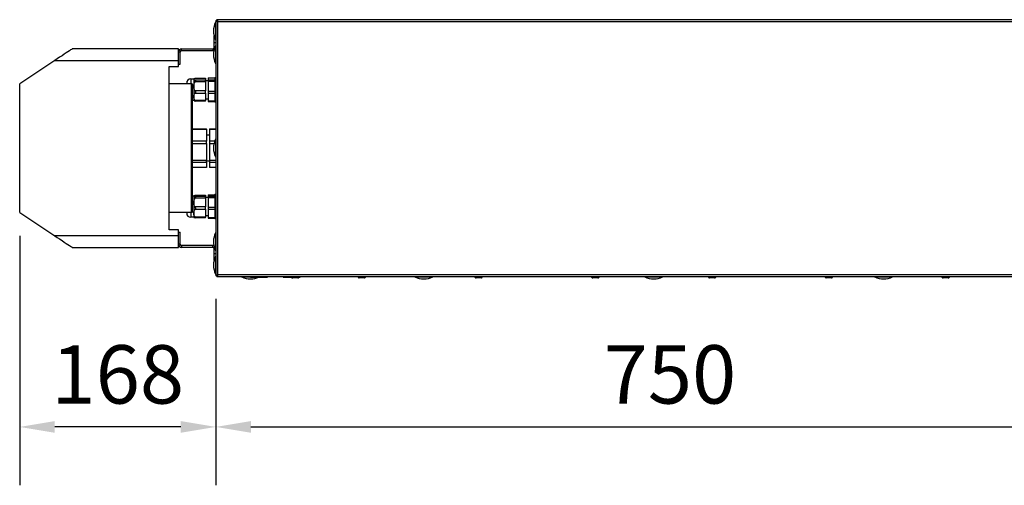
# Model space of a CAD drawing. Units: millimetres. Extents: x -5773 to 16230, y -7919 to 319.
# Drawn here: x -3118 to -2275, y -7533 to -7135 of the extents above; entities that cross this region are included whole.
import ezdxf

# ---------------------------------------------------------------- set-up
doc = ezdxf.new("R2010")
doc.units = ezdxf.units.MM
doc.header["$PDSIZE"] = -1
doc.layers.add('РАЗМЕРЫ', color=7, linetype='Continuous', lineweight=25)
doc.dimstyles.new('Копия Standard', dxfattribs={"dimtxt": 0.5, "dimasz": 0.3, "dimexe": 0.5, "dimexo": 0.2, "dimgap": 0.2, "dimtad": 1, "dimdec": 0, "dimzin": 0, "dimdsep": 46, "dimtxsty": 'Standard', "dimcen": 2, "dimclrd": 256, "dimclre": 256, "dimadec": 0, "dimazin": 0, "dimtfac": 1, "dimtdec": 4, "dimtofl": 0, "dimtmove": 0, "dimatfit": 3, "dimfxl": 1, "dimtolj": 1, "dimtzin": 0, "dimarcsym": 0})

# ---------------------------------------------------------------- blocks, each defined once
blk = doc.blocks.new('*D36')
at = {"layer": 'Defpoints', "color": 0, "transparency": 16777216}
for p in [(-2950.33, -7353.7), (-2200.33, -7353.7), (-2200.33, -7483.35)]:
    blk.add_point(p, dxfattribs=at)
at = {"layer": 'РАЗМЕРЫ', "lineweight": -2, "transparency": 16777216}
for p, q in [((-2950.33, -7373.7), (-2950.33, -7533.35)), ((-2200.33, -7373.7), (-2200.33, -7533.35)), ((-2920.33, -7483.35), (-2230.33, -7483.35))]:
    blk.add_line(p, q, dxfattribs=at)
at = {"layer": 'РАЗМЕРЫ', "transparency": 16777216}
for points in [[(-2920.33, -7478.35), (-2920.33, -7488.35), (-2950.33, -7483.35)], [(-2230.33, -7478.35), (-2230.33, -7488.35), (-2200.33, -7483.35)]]:
    blk.add_solid(points, dxfattribs=at)
at = {"layer": 'РАЗМЕРЫ', "color": 0, "transparency": 16777216, "insert": (-2561.46, -7413.35), "char_height": 50, "attachment_point": 2}
blk.add_mtext('\\A1;750', dxfattribs=at)
blk = doc.blocks.new('*D51')
at = {"layer": 'Defpoints', "color": 0, "transparency": 16777216}
for p in [(-3118.33, -7299.57), (-2950.33, -7353.7), (-3118.33, -7483.35)]:
    blk.add_point(p, dxfattribs=at)
at = {"layer": 'РАЗМЕРЫ', "lineweight": -2, "transparency": 16777216}
for p, q in [((-3118.33, -7319.57), (-3118.33, -7533.35)), ((-2950.33, -7373.7), (-2950.33, -7533.35)), ((-2980.33, -7483.35), (-3088.33, -7483.35))]:
    blk.add_line(p, q, dxfattribs=at)
at = {"layer": 'РАЗМЕРЫ', "transparency": 16777216}
for points in [[(-3088.33, -7478.35), (-3088.33, -7488.35), (-3118.33, -7483.35)], [(-2980.33, -7478.35), (-2980.33, -7488.35), (-2950.33, -7483.35)]]:
    blk.add_solid(points, dxfattribs=at)
at = {"layer": 'РАЗМЕРЫ', "color": 0, "transparency": 16777216, "insert": (-3034.33, -7438.35), "char_height": 50, "attachment_point": 5}
blk.add_mtext('\\A1;168', dxfattribs=at)

msp = doc.modelspace()

# ---------------------------------------------------------------- linework, layer by layer
at = {"color": 8, "linetype": 'Continuous', "lineweight": 25}
for p, q in [((-2950.6, -7136.69), (-2950.6, -7151.85)), ((-2951.83, -7158.37), (-2951.2, -7158.37)), ((-2950.6, -7156.99), (-2950.6, -7172.15)), ((-2971.83, -7185.32), (-2971.83, -7187.56)), ((-2971.83, -7187.56), (-2971.83, -7189.57)), ((-2970.63, -7228.46), (-2958.33, -7228.46)), ((-2958.33, -7238.67), (-2970.63, -7238.67)), ((-2970.63, -7240.58), (-2958.33, -7240.58)), ((-2951.31, -7238.67), (-2955.83, -7238.67)), ((-2955.83, -7240.58), (-2951.87, -7240.58)), ((-2950.6, -7236.99), (-2950.6, -7252.15)), ((-2958.33, -7255.22), (-2970.63, -7255.22)), ((-2970.63, -7256.69), (-2958.33, -7256.69)), ((-2958.33, -7261.11), (-2970.63, -7261.11)), ((-2971.83, -7299.57), (-2971.83, -7303.82)), ((-2950.6, -7316.99), (-2950.6, -7332.15)), ((-2951.83, -7330.77), (-2951.2, -7330.77)), ((-2950.6, -7337.29), (-2950.6, -7352.45)), ((-2928.21, -7354.84), (-2920.58, -7354.84)), ((-2779.81, -7354.84), (-2764.65, -7354.84)), ((-2582.91, -7354.84), (-2567.75, -7354.84)), ((-2386.01, -7354.84), (-2370.85, -7354.84))]:
    msp.add_line(p, q, dxfattribs=at)
at = {"color": 7, "linetype": 'Continuous', "lineweight": 25}
for p, q in [((-2950.33, -7135.44), (-2950.33, -7353.7)), ((-2950.33, -7135.44), (-2949.53, -7135.44)), ((-2949.03, -7135.57), (-2949.83, -7135.57)), ((-2949.83, -7135.57), (-2949.83, -7135.73)), ((-2949.5, -7135.57), (-2949.53, -7135.44)), ((-2201.2, -7134.57), (-2949.46, -7134.57)), ((-2949.46, -7134.57), (-2949.46, -7135.37)), ((-2949.26, -7135.57), (-2949.17, -7135.51)), ((-2948.73, -7136.17), (-2201.93, -7136.17)), ((-2948.73, -7352.97), (-2948.73, -7136.17)), ((-2951.83, -7154.22), (-2951.83, -7148.42)), ((-2951.83, -7154.22), (-2950.33, -7154.22)), ((-2951.83, -7158.37), (-2951.83, -7154.22)), ((-2982.33, -7159.57), (-3073.33, -7159.57)), ((-2982.33, -7169.57), (-2982.33, -7159.57)), ((-2980.83, -7162.27), (-2982.33, -7162.27)), ((-2980.83, -7172.57), (-2980.83, -7162.27)), ((-2979.63, -7161.07), (-2979.63, -7159.57)), ((-2979.63, -7159.57), (-2953.03, -7159.57)), ((-2979.63, -7161.07), (-2953.03, -7161.07)), ((-2953.03, -7159.57), (-2953.03, -7161.07)), ((-3088.33, -7169.57), (-3118.33, -7189.57)), ((-3088.33, -7169.57), (-2982.33, -7169.57)), ((-2990.33, -7174.57), (-2982.33, -7174.57)), ((-2990.33, -7314.57), (-2990.33, -7174.57)), ((-2982.33, -7174.57), (-2982.33, -7169.57)), ((-2982.33, -7172.57), (-2980.83, -7172.57)), ((-2956.83, -7184.4), (-2951.33, -7184.4)), ((-2956.83, -7184.4), (-2956.83, -7186.07)), ((-2951.33, -7184.07), (-2950.33, -7184.07)), ((-2951.33, -7184.07), (-2951.33, -7205.07)), ((-3118.33, -7299.57), (-3118.33, -7189.57)), ((-2971.38, -7189.57), (-2990.33, -7189.57)), ((-2975.33, -7188.82), (-2975.33, -7189.57)), ((-2971.83, -7185.32), (-2969.33, -7185.32)), ((-2970.63, -7189.57), (-2971.38, -7189.57)), ((-2971.38, -7189.57), (-2971.38, -7299.57)), ((-2970.63, -7189.57), (-2970.63, -7299.57)), ((-2969.33, -7185.32), (-2969.06, -7185.11)), ((-2969.33, -7185.32), (-2969.33, -7185.48)), ((-2969.33, -7185.48), (-2969.33, -7191.52)), ((-2969.33, -7191.52), (-2969.33, -7200.61)), ((-2968.13, -7184.7), (-2959.33, -7184.7)), ((-2959.33, -7186.26), (-2968.13, -7186.26)), ((-2968.13, -7187.57), (-2959.33, -7187.57)), ((-2967.97, -7184.66), (-2959.33, -7184.66)), ((-2959.33, -7184.7), (-2959.33, -7184.66)), ((-2959.33, -7184.7), (-2959.33, -7186.26)), ((-2959.33, -7187.57), (-2959.33, -7186.26)), ((-2959.33, -7186.57), (-2956.83, -7186.57)), ((-2959.33, -7187.57), (-2959.33, -7195.48)), ((-2956.83, -7186.07), (-2951.33, -7186.07)), ((-2956.83, -7186.07), (-2956.83, -7187.22)), ((-2956.83, -7187.22), (-2951.33, -7187.22)), ((-2956.83, -7187.22), (-2956.83, -7195.66)), ((-2951.33, -7186.07), (-2951.33, -7187.22)), ((-2969.33, -7200.61), (-2969.33, -7203.82)), ((-2959.33, -7195.48), (-2968.13, -7195.48)), ((-2968.13, -7197.44), (-2959.33, -7197.44)), ((-2959.33, -7197.44), (-2959.33, -7195.48)), ((-2959.33, -7197.44), (-2959.33, -7203.78)), ((-2956.83, -7195.66), (-2951.33, -7195.66)), ((-2956.83, -7195.66), (-2956.83, -7197.39)), ((-2956.83, -7197.39), (-2951.33, -7197.39)), ((-2956.83, -7197.39), (-2956.83, -7204.16)), ((-2951.33, -7195.66), (-2951.33, -7197.39)), ((-2969.33, -7203.82), (-2970.63, -7203.82)), ((-2969.06, -7204.02), (-2969.33, -7203.82)), ((-2969.03, -7203.98), (-2968.13, -7204.44)), ((-2959.33, -7203.78), (-2968.13, -7203.78)), ((-2959.33, -7204.47), (-2967.97, -7204.47)), ((-2956.83, -7202.57), (-2959.33, -7202.57)), ((-2959.33, -7204.47), (-2959.33, -7203.78)), ((-2956.83, -7204.16), (-2951.33, -7204.16)), ((-2956.83, -7204.16), (-2956.83, -7204.74)), ((-2956.83, -7204.74), (-2951.33, -7204.74)), ((-2951.33, -7204.16), (-2951.33, -7204.74)), ((-2950.33, -7205.07), (-2951.33, -7205.07)), ((-2970.63, -7227.93), (-2958.33, -7227.93)), ((-2958.33, -7228.46), (-2958.33, -7227.93)), ((-2958.33, -7228.46), (-2958.33, -7238.67)), ((-2958.33, -7233.32), (-2955.83, -7233.32)), ((-2955.83, -7227.93), (-2950.33, -7227.93)), ((-2955.83, -7227.93), (-2955.83, -7228.46)), ((-2955.83, -7228.46), (-2950.33, -7228.46)), ((-2955.83, -7228.46), (-2955.83, -7238.67)), ((-2958.33, -7240.58), (-2958.33, -7238.67)), ((-2958.33, -7240.58), (-2958.33, -7255.22)), ((-2955.83, -7238.67), (-2955.83, -7240.58)), ((-2955.83, -7240.58), (-2955.83, -7255.22)), ((-2958.33, -7256.69), (-2958.33, -7255.22)), ((-2955.83, -7255.82), (-2958.33, -7255.82)), ((-2958.33, -7256.69), (-2958.33, -7261.11)), ((-2950.33, -7255.22), (-2955.83, -7255.22)), ((-2955.83, -7255.22), (-2955.83, -7256.69)), ((-2955.83, -7256.69), (-2950.33, -7256.69)), ((-2955.83, -7256.69), (-2955.83, -7261.11)), ((-2958.33, -7261.2), (-2970.63, -7261.2)), ((-2958.33, -7261.2), (-2958.33, -7261.11)), ((-2950.33, -7261.11), (-2955.83, -7261.11)), ((-2955.83, -7261.11), (-2955.83, -7261.2)), ((-2950.33, -7261.2), (-2955.83, -7261.2)), ((-2970.63, -7285.32), (-2969.33, -7285.32)), ((-2969.33, -7285.41), (-2969.33, -7291.1)), ((-2968.13, -7284.82), (-2959.33, -7284.82)), ((-2968, -7284.8), (-2959.33, -7284.8)), ((-2959.33, -7284.82), (-2959.33, -7284.8)), ((-2959.33, -7284.82), (-2959.33, -7285.99)), ((-2956.83, -7284.54), (-2951.33, -7284.54)), ((-2956.83, -7284.54), (-2956.83, -7285.78)), ((-2951.33, -7284.07), (-2950.33, -7284.07)), ((-2951.33, -7284.07), (-2951.33, -7305.07)), ((-2969.33, -7291.1), (-2969.33, -7300.26)), ((-2959.33, -7285.99), (-2968.13, -7285.99)), ((-2968.13, -7287.22), (-2959.33, -7287.22)), ((-2959.33, -7287.22), (-2959.33, -7285.99)), ((-2959.33, -7286.57), (-2956.83, -7286.57)), ((-2959.33, -7287.22), (-2959.33, -7294.98)), ((-2956.83, -7285.78), (-2951.33, -7285.78)), ((-2956.83, -7285.78), (-2956.83, -7286.86)), ((-2956.83, -7286.86), (-2951.33, -7286.86)), ((-2956.83, -7286.86), (-2956.83, -7295.15)), ((-2951.33, -7285.78), (-2951.33, -7286.86)), ((-3118.33, -7299.57), (-3088.33, -7319.57)), ((-2971.38, -7299.57), (-2990.33, -7299.57)), ((-2975.33, -7299.57), (-2975.33, -7300.32)), ((-2970.63, -7299.57), (-2971.38, -7299.57)), ((-2969.33, -7300.26), (-2969.33, -7303.82)), ((-2959.33, -7294.98), (-2968.13, -7294.98)), ((-2968.13, -7296.96), (-2959.33, -7296.96)), ((-2959.33, -7296.96), (-2959.33, -7294.98)), ((-2959.33, -7296.96), (-2959.33, -7303.56)), ((-2956.83, -7295.15), (-2951.33, -7295.15)), ((-2956.83, -7295.15), (-2956.83, -7296.89)), ((-2956.83, -7296.89), (-2951.33, -7296.89)), ((-2956.83, -7296.89), (-2956.83, -7303.94)), ((-2951.33, -7295.15), (-2951.33, -7296.89)), ((-2969.33, -7303.82), (-2971.83, -7303.82)), ((-2959.33, -7303.56), (-2968.13, -7303.56)), ((-2959.33, -7304.33), (-2968, -7304.33)), ((-2956.83, -7302.57), (-2959.33, -7302.57)), ((-2959.33, -7304.33), (-2959.33, -7303.56)), ((-2956.83, -7303.94), (-2951.33, -7303.94)), ((-2956.83, -7303.94), (-2956.83, -7304.59)), ((-2956.83, -7304.59), (-2951.33, -7304.59)), ((-2951.33, -7303.94), (-2951.33, -7304.59)), ((-2950.33, -7305.07), (-2951.33, -7305.07)), ((-2982.33, -7314.57), (-2990.33, -7314.57)), ((-2982.33, -7319.57), (-2982.33, -7314.57)), ((-2982.33, -7316.57), (-2980.83, -7316.57)), ((-2980.83, -7326.87), (-2980.83, -7316.57)), ((-2982.33, -7319.57), (-3088.33, -7319.57)), ((-2982.33, -7329.57), (-2982.33, -7319.57)), ((-2980.83, -7326.87), (-2982.33, -7326.87)), ((-3073.33, -7329.57), (-2982.33, -7329.57)), ((-2979.63, -7328.07), (-2979.63, -7329.57)), ((-2953.03, -7328.07), (-2979.63, -7328.07)), ((-2953.03, -7329.57), (-2979.63, -7329.57)), ((-2953.03, -7329.57), (-2953.03, -7328.07)), ((-2951.83, -7334.92), (-2951.83, -7330.77)), ((-2951.83, -7334.92), (-2950.33, -7334.92)), ((-2951.83, -7340.72), (-2951.83, -7334.92)), ((-2201.93, -7352.97), (-2948.73, -7352.97)), ((-2950.33, -7353.7), (-2949.53, -7353.7)), ((-2949.83, -7353.4), (-2949.83, -7353.57)), ((-2949.83, -7353.57), (-2949.03, -7353.57)), ((-2949.53, -7353.7), (-2949.49, -7353.57)), ((-2949.46, -7354.57), (-2949.46, -7353.77)), ((-2949.46, -7354.57), (-2201.2, -7354.57)), ((-2949.17, -7353.62), (-2949.24, -7353.57)), ((-2920.58, -7355.07), (-2920.58, -7354.57)), ((-2920.58, -7355.07), (-2906.08, -7355.07)), ((-2906.08, -7354.57), (-2906.08, -7355.07)), ((-2892.58, -7355.07), (-2892.58, -7354.57)), ((-2892.58, -7355.07), (-2878.08, -7355.07)), ((-2884.48, -7355.77), (-2884.52, -7355.77)), ((-2880.15, -7355.77), (-2884.48, -7355.77)), ((-2878.08, -7354.57), (-2878.08, -7355.07)), ((-2827.48, -7355.77), (-2827.52, -7355.77)), ((-2823.15, -7355.77), (-2827.48, -7355.77)), ((-2727.48, -7355.77), (-2727.52, -7355.77)), ((-2723.15, -7355.77), (-2727.48, -7355.77)), ((-2627.48, -7355.77), (-2627.52, -7355.77)), ((-2623.15, -7355.77), (-2627.48, -7355.77)), ((-2527.48, -7355.77), (-2527.52, -7355.77)), ((-2523.15, -7355.77), (-2527.48, -7355.77)), ((-2427.48, -7355.77), (-2427.52, -7355.77)), ((-2423.15, -7355.77), (-2427.48, -7355.77)), ((-2327.48, -7355.77), (-2327.52, -7355.77)), ((-2323.15, -7355.77), (-2327.48, -7355.77))]:
    msp.add_line(p, q, dxfattribs=at)
at = {"color": 7, "linetype": 'Continuous', "lineweight": 25, "flags": 128}
for points in [[(-3073.33, -7159.57), (-3073.49, -7159.67), (-3073.94, -7159.97), (-3074.69, -7160.47), (-3075.72, -7161.15), (-3077, -7162.01), (-3078.51, -7163.02), (-3080.22, -7164.16), (-3082.1, -7165.41), (-3084.11, -7166.75), (-3086.2, -7168.14), (-3088.33, -7169.57)], [(-3088.33, -7319.57), (-3086.2, -7320.99), (-3084.11, -7322.38), (-3082.1, -7323.72), (-3080.22, -7324.97), (-3078.51, -7326.11), (-3077, -7327.12), (-3075.72, -7327.98), (-3074.69, -7328.66), (-3073.94, -7329.16), (-3073.49, -7329.46), (-3073.33, -7329.57)]]:
    msp.add_lwpolyline(points, dxfattribs=at)
at = {"color": 7, "linetype": 'Continuous', "lineweight": 25}
for centre, radius, start, end in [((-2934.86, -7144.27), 17.47, 154.29177, 205.70823), ((-2950.33, -7136.82), 0.3, 90, 154.29177), ((-2953.03, -7158.37), 1.2, 270, 0), ((-2934.86, -7164.57), 17.47, 154.29177, 205.70823), ((-2950.33, -7151.72), 0.3, 205.70823, 270), ((-2950.33, -7157.12), 0.3, 90, 154.29177), ((-2979.63, -7162.27), 2.7, 90, 180), ((-2979.63, -7162.27), 1.2, 90, 180), ((-2953.03, -7158.37), 2.7, 270, 294.13647), ((-2950.33, -7172.02), 0.3, 205.70823, 270), ((-2971.83, -7188.82), 3.5, 90, 180), ((-2934.86, -7244.57), 17.47, 154.29177, 205.70823), ((-2950.33, -7237.12), 0.3, 90, 154.29177), ((-2950.33, -7252.02), 0.3, 205.70823, 270), ((-2971.83, -7300.32), 3.5, 180, 270), ((-2934.86, -7324.57), 17.47, 154.29177, 205.70823), ((-2950.33, -7317.12), 0.3, 90, 154.29177), ((-2979.63, -7326.87), 2.7, 180, 270), ((-2979.63, -7326.87), 1.2, 180, 270), ((-2953.03, -7330.77), 2.7, 65.86353, 90), ((-2953.03, -7330.77), 1.2, 0, 90), ((-2950.33, -7332.02), 0.3, 205.70823, 270), ((-2934.86, -7344.87), 17.47, 154.29177, 205.70823), ((-2950.33, -7337.42), 0.3, 90, 154.29177), ((-2950.33, -7352.32), 0.3, 205.70823, 270), ((-2928.08, -7354.57), 0.3, 180, 244.29177), ((-2920.63, -7339.09), 17.47, 244.29177, 270), ((-2920.63, -7339.09), 17.47, 270, 293.91336), ((-2884.52, -7354.7), 1.07, 200.2394, 270), ((-2880.15, -7354.7), 1.07, 270, 339.7606), ((-2827.52, -7354.7), 1.07, 173.03634, 270), ((-2823.15, -7354.7), 1.07, 270, 6.96366), ((-2779.68, -7354.57), 0.3, 180, 244.29177), ((-2772.23, -7339.09), 17.47, 244.29177, 270), ((-2772.23, -7339.09), 17.47, 270, 295.70823), ((-2764.78, -7354.57), 0.3, 295.70823, 0), ((-2727.52, -7354.7), 1.07, 173.03634, 270), ((-2723.15, -7354.7), 1.07, 270, 6.96366), ((-2627.52, -7354.7), 1.07, 173.03634, 270), ((-2623.15, -7354.7), 1.07, 270, 6.96366), ((-2582.78, -7354.57), 0.3, 180, 244.29177), ((-2575.33, -7339.09), 17.47, 244.29177, 270), ((-2575.33, -7339.09), 17.47, 270, 295.70823), ((-2567.88, -7354.57), 0.3, 295.70823, 0), ((-2527.52, -7354.7), 1.07, 173.03634, 270), ((-2523.15, -7354.7), 1.07, 270, 6.96366), ((-2427.52, -7354.7), 1.07, 173.03634, 270), ((-2423.15, -7354.7), 1.07, 270, 6.96366), ((-2385.88, -7354.57), 0.3, 180, 244.29177), ((-2378.43, -7339.09), 17.47, 244.29177, 270), ((-2378.43, -7339.09), 17.47, 270, 295.70823), ((-2370.98, -7354.57), 0.3, 295.70823, 0), ((-2327.52, -7354.7), 1.07, 173.03634, 270), ((-2323.15, -7354.7), 1.07, 270, 6.96366)]:
    msp.add_arc(centre, radius, start, end, dxfattribs=at)
for points, knots in [([(-2948.73, -7136.17), (-2948.92, -7136.11), (-2949.3, -7136), (-2949.79, -7135.84), (-2950.15, -7135.68), (-2950.32, -7135.54), (-2950.33, -7135.46), (-2950.33, -7135.44)], [0, 0, 0, 0, 0.223573, 0.447182, 0.670792, 0.894402, 1, 1, 1, 1]), ([(-2950.13, -7135.44), (-2950.08, -7135.33), (-2949.94, -7135.06), (-2949.68, -7134.83), (-2949.48, -7134.76), (-2949.46, -7134.75)], [0, 0, 0, 0, 0.360992, 0.933597, 1, 1, 1, 1]), ([(-2949.46, -7134.57), (-2949.41, -7134.59), (-2949.3, -7134.62), (-2949.14, -7134.92), (-2948.97, -7135.36), (-2948.84, -7135.8), (-2948.76, -7136.08), (-2948.73, -7136.17)], [0, 0, 0, 0, 0.223579, 0.447185, 0.670793, 0.8944, 1, 1, 1, 1]), ([(-2949.46, -7135.37), (-2949.39, -7135.38), (-2949.27, -7135.41), (-2949.08, -7135.62), (-2948.9, -7135.88), (-2948.79, -7136.07), (-2948.73, -7136.17)], [0, 0, 0, 0, 0.281817, 0.530521, 0.779155, 1, 1, 1, 1]), ([(-2969.33, -7185.48), (-2969.31, -7185.4), (-2969.23, -7185.12), (-2968.59, -7184.87), (-2968.13, -7184.7)], [0, 0, 0, 0, 0.290487, 1, 1, 1, 1]), ([(-2968.13, -7186.26), (-2968.37, -7186.17), (-2968.85, -7186), (-2969.26, -7185.73), (-2969.31, -7185.55), (-2969.33, -7185.48)], [0, 0, 0, 0, 0.361669, 0.732705, 1, 1, 1, 1]), ([(-2969.33, -7191.52), (-2969.31, -7191.12), (-2969.23, -7189.73), (-2968.59, -7188.47), (-2968.13, -7187.57)], [0, 0, 0, 0, 0.290487, 1, 1, 1, 1]), ([(-2968.13, -7195.48), (-2968.37, -7195.03), (-2968.85, -7194.12), (-2969.26, -7192.78), (-2969.31, -7191.89), (-2969.33, -7191.52)], [0, 0, 0, 0, 0.361667, 0.732704, 1, 1, 1, 1]), ([(-2967.97, -7184.67), (-2967.99, -7184.67), (-2968.03, -7184.66), (-2968.09, -7184.69), (-2968.13, -7184.7)], [0, 0, 0, 0, 0.521153, 1, 1, 1, 1]), ([(-2968.13, -7186.26), (-2968.05, -7186.3), (-2967.9, -7186.38), (-2967.81, -7186.66), (-2967.87, -7187.02), (-2967.99, -7187.33), (-2968.1, -7187.52), (-2968.13, -7187.57)], [0, 0, 0, 0, 0.23895, 0.47946, 0.697937, 0.910443, 1, 1, 1, 1]), ([(-2969.33, -7200.61), (-2969.24, -7199.95), (-2969.08, -7198.84), (-2968.4, -7197.85), (-2968.13, -7197.44)], [0, 0, 0, 0, 0.589227, 1, 1, 1, 1]), ([(-2968.13, -7203.78), (-2968.3, -7203.52), (-2968.71, -7202.92), (-2969.18, -7201.9), (-2969.33, -7201.08), (-2969.33, -7200.64), (-2969.33, -7200.61)], [0, 0, 0, 0, 0.260003, 0.608621, 0.969857, 1, 1, 1, 1]), ([(-2968.13, -7195.48), (-2968.05, -7195.63), (-2967.9, -7195.93), (-2967.81, -7196.45), (-2967.87, -7196.93), (-2967.99, -7197.24), (-2968.1, -7197.4), (-2968.13, -7197.44)], [0, 0, 0, 0, 0.238952, 0.479459, 0.697936, 0.910443, 1, 1, 1, 1]), ([(-2968.13, -7203.78), (-2968.05, -7203.89), (-2967.9, -7204.12), (-2967.81, -7204.36), (-2967.87, -7204.47), (-2967.99, -7204.48), (-2968.1, -7204.45), (-2968.13, -7204.44)], [0, 0, 0, 0, 0.238967, 0.47947, 0.697946, 0.910452, 1, 1, 1, 1]), ([(-2969.33, -7285.41), (-2969.31, -7285.35), (-2969.23, -7285.14), (-2968.59, -7284.96), (-2968.13, -7284.82)], [0, 0, 0, 0, 0.290486, 1, 1, 1, 1]), ([(-2968.13, -7285.99), (-2968.37, -7285.92), (-2968.85, -7285.79), (-2969.26, -7285.59), (-2969.31, -7285.46), (-2969.33, -7285.41)], [0, 0, 0, 0, 0.361667, 0.732705, 1, 1, 1, 1]), ([(-2968, -7284.81), (-2968.01, -7284.81), (-2968.04, -7284.8), (-2968.09, -7284.82), (-2968.13, -7284.82)], [0, 0, 0, 0, 0.358484, 1, 1, 1, 1]), ([(-2969.33, -7291.1), (-2969.31, -7290.7), (-2969.23, -7289.34), (-2968.59, -7288.1), (-2968.13, -7287.22)], [0, 0, 0, 0, 0.290488, 1, 1, 1, 1]), ([(-2968.13, -7294.98), (-2968.37, -7294.54), (-2968.85, -7293.65), (-2969.26, -7292.33), (-2969.31, -7291.46), (-2969.33, -7291.1)], [0, 0, 0, 0, 0.361668, 0.732704, 1, 1, 1, 1]), ([(-2968.13, -7285.99), (-2968.05, -7286.02), (-2967.9, -7286.08), (-2967.81, -7286.34), (-2967.87, -7286.68), (-2967.99, -7286.99), (-2968.1, -7287.16), (-2968.13, -7287.22)], [0, 0, 0, 0, 0.238952, 0.479459, 0.697937, 0.910443, 1, 1, 1, 1]), ([(-2969.33, -7300.26), (-2969.24, -7299.58), (-2969.08, -7298.42), (-2968.4, -7297.38), (-2968.13, -7296.96)], [0, 0, 0, 0, 0.589228, 1, 1, 1, 1]), ([(-2968.13, -7303.56), (-2968.3, -7303.29), (-2968.71, -7302.67), (-2969.18, -7301.6), (-2969.33, -7300.75), (-2969.33, -7300.29), (-2969.33, -7300.26)], [0, 0, 0, 0, 0.260003, 0.60862, 0.969859, 1, 1, 1, 1]), ([(-2968.13, -7294.98), (-2968.05, -7295.13), (-2967.9, -7295.43), (-2967.81, -7295.95), (-2967.87, -7296.43), (-2967.99, -7296.76), (-2968.1, -7296.91), (-2968.13, -7296.96)], [0, 0, 0, 0, 0.238953, 0.479461, 0.697938, 0.910442, 1, 1, 1, 1]), ([(-2969.33, -7303.73), (-2969.31, -7303.79), (-2969.23, -7303.99), (-2968.59, -7304.18), (-2968.13, -7304.31)], [0, 0, 0, 0, 0.290488, 1, 1, 1, 1]), ([(-2968.13, -7303.56), (-2968.05, -7303.68), (-2967.9, -7303.91), (-2967.81, -7304.18), (-2967.87, -7304.32), (-2967.99, -7304.34), (-2968.1, -7304.31), (-2968.13, -7304.31)], [0, 0, 0, 0, 0.238962, 0.479469, 0.697943, 0.910452, 1, 1, 1, 1]), ([(-2950.33, -7353.7), (-2950.31, -7353.64), (-2950.28, -7353.53), (-2949.98, -7353.37), (-2949.54, -7353.21), (-2949.1, -7353.07), (-2948.82, -7352.99), (-2948.73, -7352.97)], [0, 0, 0, 0, 0.223579, 0.447189, 0.670799, 0.894396, 1, 1, 1, 1]), ([(-2948.73, -7352.97), (-2948.79, -7353.15), (-2948.9, -7353.53), (-2949.06, -7354.02), (-2949.22, -7354.38), (-2949.36, -7354.55), (-2949.44, -7354.56), (-2949.46, -7354.57)], [0, 0, 0, 0, 0.223572, 0.447182, 0.670792, 0.8944, 1, 1, 1, 1]), ([(-2948.73, -7352.97), (-2948.8, -7353.08), (-2948.93, -7353.31), (-2949.12, -7353.57), (-2949.3, -7353.74), (-2949.41, -7353.76), (-2949.46, -7353.77)], [0, 0, 0, 0, 0.281803, 0.530522, 0.779148, 1, 1, 1, 1]), ([(-2949.46, -7354.36), (-2949.57, -7354.31), (-2949.84, -7354.17), (-2950.07, -7353.91), (-2950.14, -7353.72), (-2950.15, -7353.7)], [0, 0, 0, 0, 0.36098, 0.933578, 1, 1, 1, 1])]:
    msp.add_open_spline(points, degree=3, knots=knots, dxfattribs=at)

# ---------------------------------------------------------------- dimensions: what is measured, and where the dimension line sits
at = {"layer": 'РАЗМЕРЫ'}
dim = msp.add_linear_dim(base=(-3118.33, -7483.35), p1=(-2950.33, -7353.7), p2=(-3118.33, -7299.57), angle=180, dimstyle='Копия Standard', override={"dimscale": 100, "dimsah": 1}, dxfattribs=at)
dim.commit()
dim.dimension.update_dxf_attribs({"geometry": '*D51', "text_midpoint": (-3034.33, -7438.35)})
dim = msp.add_linear_dim(base=(-2200.33, -7483.35), p1=(-2950.33, -7353.7), p2=(-2200.33, -7353.7), angle=180, dimstyle='Копия Standard', override={"dimscale": 100, "dimsah": 1}, dxfattribs=at)
dim.commit()
dim.dimension.update_dxf_attribs({"geometry": '*D36', "text_midpoint": (-2561.46, -7483.35), "dimtype": 160})

doc.saveas('drawing.dxf')
